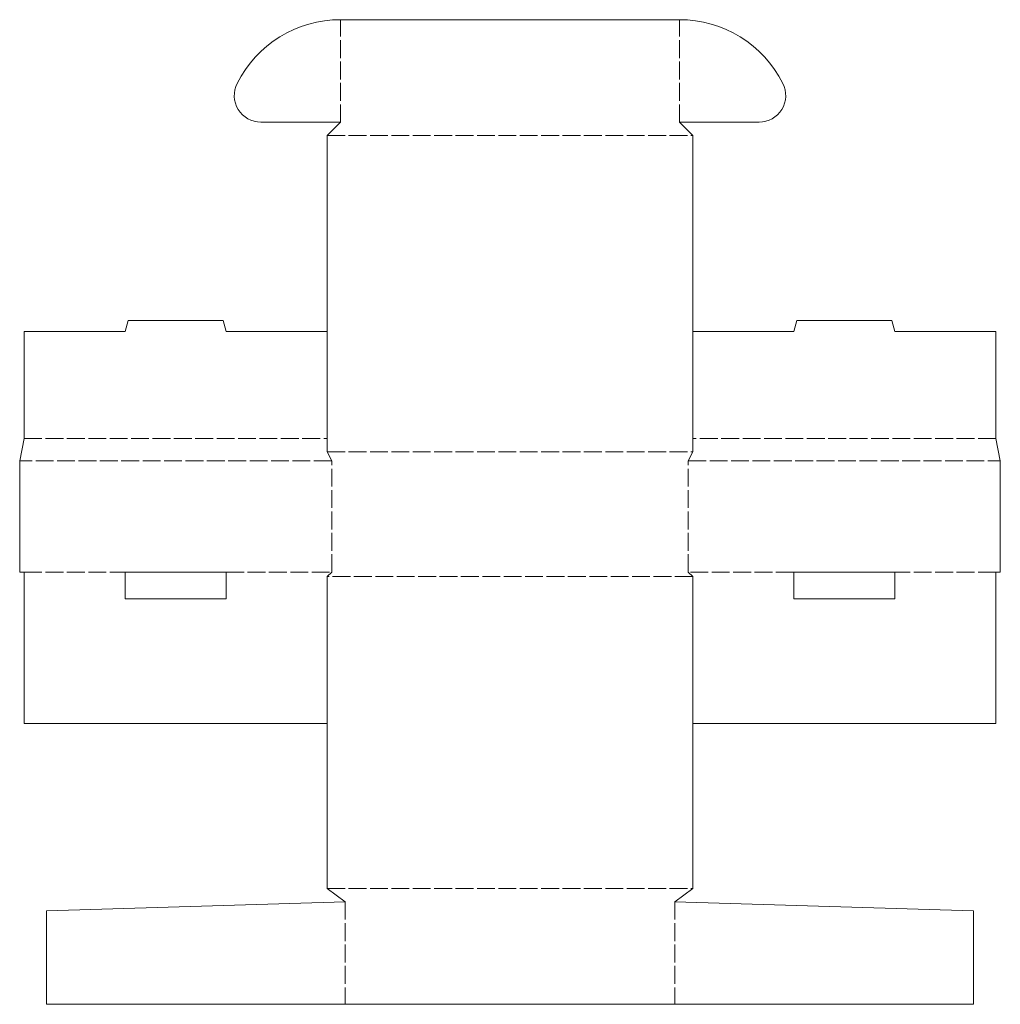
# Model space of a CAD drawing. Units: inches. Extents: x 0 to 27.5, y -12.1 to 15.5.
import ezdxf

# ---------------------------------------------------------------- set-up
doc = ezdxf.new("R2010")
doc.units = ezdxf.units.IN
doc.header["$MEASUREMENT"] = 0
doc.linetypes.add('Center_G', pattern=[0.5725, 0.5, -0.0725])
doc.layers.add('Layer1', color=7, linetype='Continuous')

msp = doc.modelspace()

# ---------------------------------------------------------------- linework, layer by layer
at = {"layer": 'Layer1', "color": 7, "lineweight": 5}
for p, q in [((9, 15.5), (18.5, 15.5)), ((9, 12.625), (6.767, 12.625)), ((8.625, 12.25), (9, 12.625)), ((18.5, 12.625), (20.733, 12.625)), ((18.875, 12.25), (18.5, 12.625)), ((8.625, 3.375), (8.625, 12.25)), ((18.875, 3.375), (18.875, 12.25)), ((2.958, 6.75), (3.042, 7.062)), ((3.042, 7.062), (5.707, 7.062)), ((5.791, 6.75), (5.707, 7.062)), ((21.709, 6.75), (21.793, 7.062)), ((24.458, 7.062), (21.793, 7.062)), ((24.542, 6.75), (24.458, 7.062)), ((0.125, 6.75), (2.958, 6.75)), ((0.125, 3.75), (0.125, 6.75)), ((5.791, 6.75), (8.625, 6.75)), ((21.709, 6.75), (18.875, 6.75)), ((27.375, 6.75), (24.542, 6.75)), ((27.375, 3.75), (27.375, 6.75)), ((0, 3.125), (0.125, 3.75)), ((27.5, 3.125), (27.375, 3.75)), ((8.75, 3.125), (8.625, 3.375)), ((18.75, 3.125), (18.875, 3.375)), ((0, 0), (0, 3.125)), ((27.5, 0), (27.5, 3.125)), ((0, 0), (0.125, 0)), ((0.125, 0), (0.125, -4.25)), ((5.791, 0), (2.958, 0)), ((2.958, 0), (2.958, -0.75)), ((5.791, -0.75), (5.791, 0)), ((8.75, 0), (8.625, -0.125)), ((18.75, 0), (18.875, -0.125)), ((21.709, 0), (24.542, 0)), ((21.709, 0), (21.709, -0.75)), ((24.542, -0.75), (24.542, 0)), ((27.5, 0), (27.375, 0)), ((27.375, 0), (27.375, -4.25)), ((8.625, -0.125), (8.625, -8.875)), ((18.875, -0.125), (18.875, -8.875)), ((2.958, -0.75), (5.791, -0.75)), ((21.709, -0.75), (24.542, -0.75)), ((0.125, -4.25), (8.625, -4.25)), ((27.375, -4.25), (18.875, -4.25)), ((8.625, -8.875), (9.125, -9.25)), ((18.875, -8.875), (18.375, -9.25)), ((0.75, -9.5), (9.125, -9.25)), ((26.75, -9.5), (18.375, -9.25)), ((0.75, -12.125), (0.75, -9.5)), ((26.75, -12.125), (26.75, -9.5)), ((9.125, -12.125), (0.75, -12.125)), ((9.125, -12.125), (18.375, -12.125)), ((18.375, -12.125), (26.75, -12.125))]:
    msp.add_line(p, q, dxfattribs=at)
at = {"layer": 'Layer1', "color": 3, "linetype": 'Center_G', "lineweight": 5, "true_color": 0x00ff00}
for p, q in [((9, 12.625), (9, 15.5)), ((18.5, 12.625), (18.5, 15.5)), ((8.625, 12.25), (18.875, 12.25)), ((0.125, 3.75), (8.625, 3.75)), ((27.375, 3.75), (18.875, 3.75)), ((8.625, 3.375), (18.875, 3.375)), ((8.75, 3.125), (0, 3.125)), ((8.75, 0), (8.75, 3.125)), ((18.75, 0), (18.75, 3.125)), ((18.75, 3.125), (27.5, 3.125)), ((0.125, 0), (2.958, 0)), ((5.791, 0), (8.75, 0)), ((21.709, 0), (18.75, 0)), ((27.375, 0), (24.542, 0)), ((18.875, -0.125), (8.625, -0.125)), ((8.625, -8.875), (18.875, -8.875)), ((9.125, -9.25), (9.125, -12.125)), ((18.375, -9.25), (18.375, -12.125))]:
    msp.add_line(p, q, dxfattribs=at)
at = {"layer": 'Layer1', "color": 7, "lineweight": 5}
for centre, radius, start, end in [((9, 12.25), 3.25, 90, 153.2563), ((6.767, 13.375), 0.75, 153.2563, 270)]:
    msp.add_arc(centre, radius, start, end, dxfattribs=at)
at = {"layer": 'Layer1', "color": 7, "lineweight": 5, "extrusion": (0, 0, -1)}
for centre, radius, start, end in [((-18.5, 12.25), 3.25, 90, 153.2563), ((-20.733, 13.375), 0.75, 153.2563, 270)]:
    msp.add_arc(centre, radius, start, end, dxfattribs=at)

doc.saveas('drawing.dxf')
